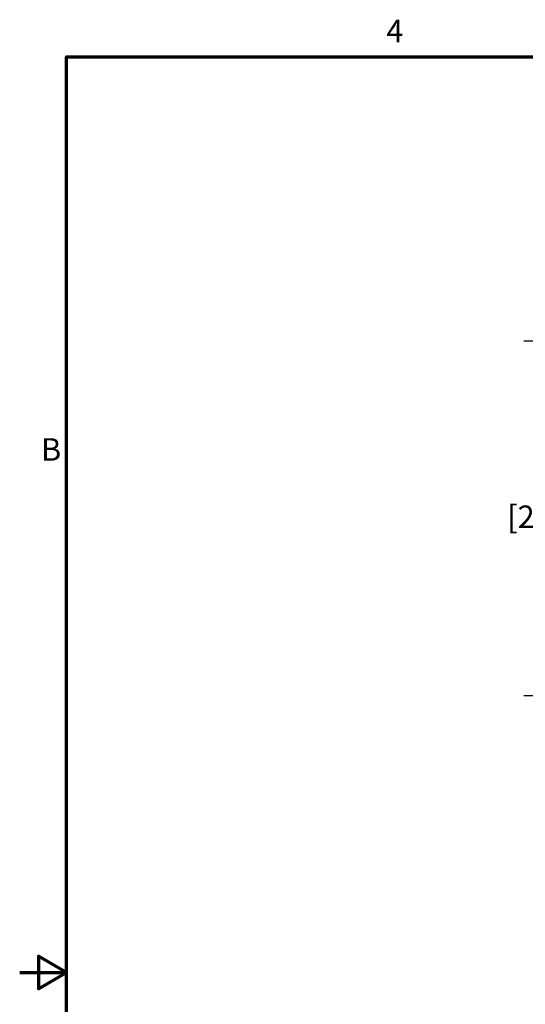
# Model space of a CAD drawing. Units: inches. Extents: x 0.2 to 19.8, y 0.4 to 12.5.
# Drawn here: x 0.2 to 3.3, y 6.3 to 12.4 of the extents above; entities that cross this region are included whole.
import ezdxf

# ---------------------------------------------------------------- set-up
doc = ezdxf.new("R2010")
doc.units = ezdxf.units.IN
doc.header["$LTSCALE"] = 1.176471
doc.header["$MEASUREMENT"] = 0
doc.layers.add('Border (ANSI)', color=7, linetype='Continuous', lineweight=70)
doc.layers.add('Dimension (ANSI)', color=7, linetype='Continuous', lineweight=25)
doc.styles.add('Note Text (ANSI)', font='tahoma.ttf')
doc.dimstyles.new('Default (ANSI)', dxfattribs={"dimscale": 1.176471, "dimtxt": 0.12, "dimasz": 0.098425, "dimexe": 0.125, "dimexo": 0.0625, "dimgap": 0.031496, "dimtad": 0, "dimtih": 1, "dimtoh": 1, "dimlfac": 25.4, "dimrnd": 1e-08, "dimzin": 12, "dimdsep": 46, "dimtxsty": 'Note Text (ANSI)', "dimcen": 0.09, "dimdle": 0.393701, "dimclrd": 256, "dimclre": 256, "dimclrt": 256, "dimadec": 0, "dimazin": 1, "dimtfac": 1, "dimtofl": 0, "dimtmove": 0, "dimatfit": 3, "dimfxl": 1, "dimtolj": 1, "dimtzin": 4, "dimlwd": -1, "dimlwe": -1, "dimarcsym": 0})

# ---------------------------------------------------------------- blocks, each defined once
blk = doc.blocks.new('Borders Default Border')
at = {"layer": 'Border (ANSI)', "flags": 128}
for points in [[(0.38, 0.62), (0.38, 10.38), (16.62, 10.38), (16.62, 0.62), (0.38, 0.62)], [(0.13, 5.5), (0.38, 5.5), (0.23, 5.5866), (0.23, 5.4134), (0.38, 5.5)]]:
    blk.add_lwpolyline(points, dxfattribs=at)
at = {"layer": 'Border (ANSI)', "char_height": 0.12, "attachment_point": 7, "style": 'Note Text (ANSI)'}
for s, insert in [('4', (2.0831, 10.42)), ('B', (0.2434, 8.19))]:
    blk.add_mtext(s, dxfattribs=dict(at, insert=insert))
blk = doc.blocks.new('*D17')
at = {"layer": 'Defpoints', "color": 0, "transparency": 16777216}
for p in [(3.4604, 10.4289), (4.4521, 10.4289), (4.5979, 8.2052)]:
    blk.add_point(p, dxfattribs=at)
at = {"layer": 'Dimension (ANSI)', "transparency": 16777216}
for p, q in [((4.3786, 10.4289), (3.3133, 10.4289)), ((3.4604, 10.3131), (3.4604, 9.6707)), ((3.4604, 8.321), (3.4604, 9.174)), ((4.5244, 8.2052), (3.3133, 8.2052))]:
    blk.add_line(p, q, dxfattribs=at)
for points in [[(3.4411, 10.3131), (3.4797, 10.3131), (3.4604, 10.4289)], [(3.4411, 8.321), (3.4797, 8.321), (3.4604, 8.2052)]]:
    blk.add_solid(points, dxfattribs=at)
at = {"layer": 'Dimension (ANSI)', "transparency": 16777216, "insert": (3.4604, 9.6337), "char_height": 0.14118, "attachment_point": 2, "style": 'Note Text (ANSI)'}
blk.add_mtext('\\A1; 56\\P[2.22]', dxfattribs=at)

msp = doc.modelspace()

# ---------------------------------------------------------------- block references
at = {"xscale": 1.176470588235293, "yscale": 1.176470588235293, "zscale": 1.176470588235293}
msp.add_blockref('Borders Default Border', (0, 0), dxfattribs=at)

# ---------------------------------------------------------------- dimensions: what is measured, and where the dimension line sits
at = {"layer": 'Dimension (ANSI)'}
dim = msp.add_linear_dim(base=(3.4604, 10.4289), p1=(4.59794, 8.2052), p2=(4.45213, 10.4289), angle=90, text=' <>\\X[2.22]', dimstyle='Default (ANSI)', override={"dimdec": 0, "dimlfac": 25.4, "dimpost": '\\X', "dimtp": 0, "dimtm": 0, "dimtdec": 2, "dimatfit": 1, "dimtvp": -0.25}, dxfattribs=at)
dim.commit()
dim.dimension.update_dxf_attribs({"geometry": '*D17', "text_midpoint": (3.4604, 9.42236), "dimtype": 160})

doc.saveas('drawing.dxf')
